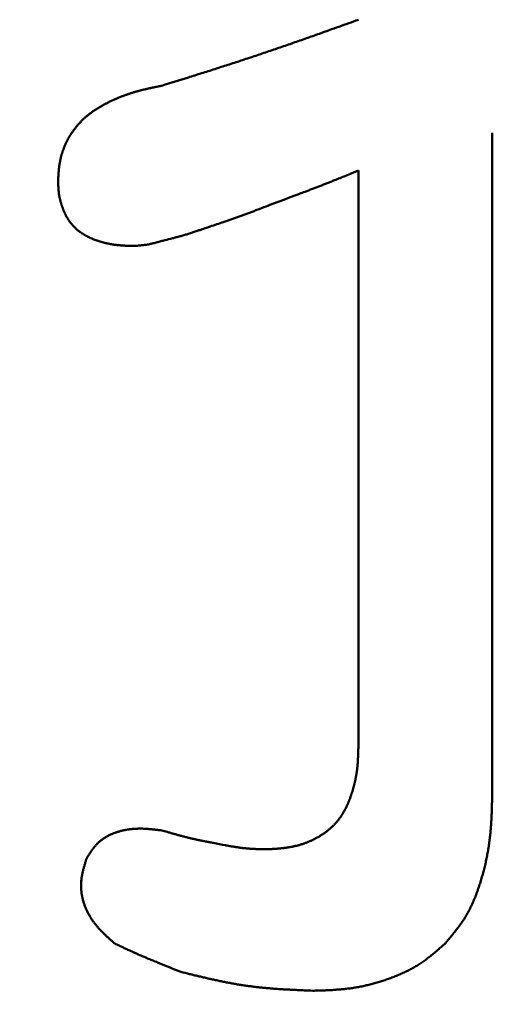
# Model space of a CAD drawing. Units: millimetres. Extents: x -518 to 840, y -1 to 594.
# Drawn here: x 142 to 143, y 158 to 159 of the extents above; entities that cross this region are included whole.
import ezdxf

# ---------------------------------------------------------------- set-up
doc = ezdxf.new("R2010")
doc.units = ezdxf.units.MM
doc.header["$LTSCALE"] = 0.58829
doc.layers.add('NoLayerName_001', color=7, linetype='Continuous')
doc.styles.get("Standard").update_dxf_attribs({"font": 'txt', "bigfont": 'extfont2'})
doc.dimstyles.get("Standard").update_dxf_attribs({"dimtxt": 2.5, "dimasz": 2.5, "dimexe": 1.25, "dimexo": 0.625, "dimtad": 1, "dimzin": 0, "dimdsep": 46, "dimtxsty": 'Standard', "dimcen": 2.5, "dimadec": 0, "dimazin": 0, "dimtfac": 0.75, "dimtmove": 0, "dimatfit": 3, "dimfxl": 1, "dimarcsym": 0})

# ---------------------------------------------------------------- blocks, each defined once
blk = doc.blocks.new('_OPEN30')
at = {"color": 0, "linetype": 'ByBlock', "lineweight": -2}
for p, q in [((-1, 0.267949), (0, 0)), ((0, 0), (-1, -0.267949)), ((0, 0), (-1, 0))]:
    blk.add_line(p, q, dxfattribs=at)
blk = doc.blocks.new('*D34')
at = {"layer": 'Defpoints', "color": 0}
for p in [(90.9789, 314.7961), (90.9789, 301.7293), (286.7789, 153.05)]:
    blk.add_point(p, dxfattribs=at)
at = {"layer": 'NoLayerName_001', "color": 0, "linetype": 'Continuous', "lineweight": 25}
for p, q in [((90.9789, 302.3543), (90.9789, 320.2961)), ((286.7789, 153.675), (286.7789, 320.2961)), ((280.7789, 314.7961), (96.9789, 314.7961))]:
    blk.add_line(p, q, dxfattribs=at)
at = {"layer": 'NoLayerName_001', "color": 0, "lineweight": 25, "xscale": 6, "yscale": 6, "zscale": 6, "rotation": 180}
blk.add_blockref('_OPEN30', (90.9789, 314.7961), dxfattribs=at)
at = {"layer": 'NoLayerName_001', "color": 0, "lineweight": 25, "xscale": 6, "yscale": 6, "zscale": 6}
blk.add_blockref('_OPEN30', (286.7789, 314.7961), dxfattribs=at)
at = {"layer": 'NoLayerName_001', "color": 0, "lineweight": 25, "insert": (188.8789, 319.7961), "char_height": 6, "attachment_point": 5}
blk.add_mtext('196', dxfattribs=at)

msp = doc.modelspace()

# ---------------------------------------------------------------- linework, layer by layer
at = {"layer": 'NoLayerName_001', "color": 7, "linetype": 'Continuous', "lineweight": 50}
for p, q in [((142.5084, 158.7878), (142.5084, 157.8553)), ((142.3194, 157.9219), (142.3194, 158.7345))]:
    msp.add_line(p, q, dxfattribs=at)
for points, knots in [([(142.0421, 158.8544), (142.0545, 158.8583), (142.0732, 158.8641), (142.098, 158.8719), (142.1135, 158.8768), (142.1259, 158.8808), (142.1351, 158.8838), (142.1444, 158.8868), (142.1537, 158.8898), (142.163, 158.8929), (142.1722, 158.8959), (142.1815, 158.899), (142.1907, 158.9022), (142.1999, 158.9053), (142.2091, 158.9085), (142.2184, 158.9117), (142.2306, 158.9159), (142.246, 158.9213), (142.2674, 158.929), (142.2919, 158.9377), (142.3103, 158.9443), (142.3194, 158.9476)], [0, 0, 0, 0, 0.0390155, 0.0585225, 0.0780286, 0.0877814, 0.0975339, 0.1072862, 0.1170383, 0.1267902, 0.136542, 0.1462938, 0.1560456, 0.1657974, 0.1755494, 0.1853016, 0.195054, 0.2145594, 0.2340658, 0.2633268, 0.2925887, 0.2925887, 0.2925887, 0.2925887]), ([(141.9711, 158.8331), (141.9716, 158.8333), (141.9727, 158.8338), (141.9744, 158.8346), (141.9761, 158.8353), (141.9777, 158.836), (141.9794, 158.8367), (141.9811, 158.8374), (141.9827, 158.8381), (141.9844, 158.8388), (141.9861, 158.8394), (141.9878, 158.8401), (141.9895, 158.8407), (141.9912, 158.8413), (141.9929, 158.8419), (141.9947, 158.8425), (141.9964, 158.8431), (141.9981, 158.8436), (141.9998, 158.8442), (142.0016, 158.8447), (142.0033, 158.8453), (142.005, 158.8458), (142.0068, 158.8463), (142.0085, 158.8468), (142.0103, 158.8472), (142.012, 158.8477), (142.0138, 158.8482), (142.0156, 158.8486), (142.0173, 158.849), (142.0191, 158.8494), (142.0208, 158.8499), (142.0226, 158.8503), (142.0244, 158.8507), (142.0262, 158.8511), (142.0279, 158.8514), (142.0297, 158.8518), (142.0315, 158.8522), (142.0338, 158.8527), (142.0374, 158.8534), (142.0404, 158.854), (142.0421, 158.8544)], [0, 0, 0, 0, 0.00181429, 0.00362865, 0.0054431, 0.00725765, 0.00907231, 0.01088707, 0.01270192, 0.01451685, 0.01633184, 0.01814687, 0.01996192, 0.02177697, 0.023592, 0.02540698, 0.02722189, 0.0290367, 0.03085137, 0.03266587, 0.03448018, 0.03629425, 0.03810806, 0.03992155, 0.04173477, 0.04354782, 0.04536078, 0.04717373, 0.04898671, 0.05079979, 0.05261299, 0.05442635, 0.05623988, 0.05805359, 0.05986749, 0.06168158, 0.06349583, 0.06531025, 0.06893947, 0.07438391, 0.07438391, 0.07438391, 0.07438391]), ([(141.9162, 158.7896), (141.9166, 158.7901), (141.9173, 158.7911), (141.9184, 158.7926), (141.9195, 158.7941), (141.9206, 158.7955), (141.9217, 158.7969), (141.9229, 158.7983), (141.924, 158.7997), (141.9252, 158.8011), (141.9265, 158.8024), (141.9277, 158.8037), (141.929, 158.805), (141.9303, 158.8063), (141.9316, 158.8075), (141.9329, 158.8088), (141.9343, 158.81), (141.9357, 158.8112), (141.9371, 158.8123), (141.9385, 158.8134), (141.9399, 158.8146), (141.9414, 158.8157), (141.9428, 158.8167), (141.9443, 158.8178), (141.9458, 158.8188), (141.9473, 158.8198), (141.9488, 158.8208), (141.9504, 158.8218), (141.9519, 158.8228), (141.9535, 158.8237), (141.955, 158.8246), (141.9566, 158.8255), (141.9582, 158.8264), (141.9598, 158.8273), (141.9614, 158.8282), (141.963, 158.829), (141.9646, 158.8299), (141.9662, 158.8307), (141.9678, 158.8315), (141.9695, 158.8323), (141.9705, 158.8328), (141.9711, 158.8331)], [0, 0, 0, 0, 0.00181862, 0.00363737, 0.00545608, 0.00727461, 0.00909283, 0.01091065, 0.01272797, 0.01454476, 0.01636098, 0.01817664, 0.01999175, 0.02180639, 0.02362063, 0.0254346, 0.02724852, 0.02906263, 0.03087712, 0.03269211, 0.03450771, 0.03632394, 0.03814079, 0.03995822, 0.04177611, 0.04359434, 0.04541274, 0.04723108, 0.04904912, 0.0508666, 0.05268338, 0.05449955, 0.05631523, 0.05813049, 0.05994541, 0.06176008, 0.06357455, 0.0653889, 0.06720317, 0.06901741, 0.07083166, 0.07083166, 0.07083166, 0.07083166]), ([(141.8956, 158.7212), (141.8957, 158.7224), (141.8958, 158.7242), (141.8959, 158.7266), (141.896, 158.7284), (141.8962, 158.7302), (141.8963, 158.7321), (141.8965, 158.7339), (141.8966, 158.7357), (141.8968, 158.7375), (141.897, 158.7393), (141.8972, 158.7411), (141.8975, 158.7429), (141.8978, 158.7447), (141.8981, 158.7464), (141.8984, 158.7482), (141.8988, 158.75), (141.8992, 158.7518), (141.8996, 158.7535), (141.9001, 158.7553), (141.9005, 158.7571), (141.9011, 158.7588), (141.9016, 158.7605), (141.9022, 158.7623), (141.9028, 158.764), (141.9034, 158.7657), (141.9041, 158.7674), (141.9048, 158.7691), (141.9055, 158.7707), (141.9062, 158.7724), (141.907, 158.774), (141.9078, 158.7756), (141.9087, 158.7773), (141.9095, 158.7789), (141.9104, 158.7804), (141.9113, 158.782), (141.9123, 158.7836), (141.9132, 158.7851), (141.9142, 158.7866), (141.9152, 158.7881), (141.9159, 158.7891), (141.9162, 158.7896)], [0, 0, 0, 0, 0.00363454, 0.00545141, 0.00726782, 0.00908366, 0.01089884, 0.01271331, 0.01452707, 0.0163402, 0.0181528, 0.01996507, 0.02177728, 0.0235898, 0.02540308, 0.0272175, 0.02903302, 0.03084945, 0.03266661, 0.03448435, 0.03630251, 0.03812091, 0.03993942, 0.04175789, 0.04357618, 0.04539417, 0.04721174, 0.04902879, 0.05084523, 0.05266118, 0.05447685, 0.05629241, 0.058108, 0.05992375, 0.06173977, 0.06355611, 0.06537284, 0.06718998, 0.06900755, 0.07082551, 0.07264383, 0.07264383, 0.07264383, 0.07264383]), ([(142.3194, 158.7345), (142.3134, 158.732), (142.3048, 158.7285), (142.2935, 158.7239), (142.2866, 158.7211), (142.2806, 158.7187), (142.2754, 158.7166), (142.2702, 158.7146), (142.265, 158.7125), (142.2598, 158.7105), (142.2546, 158.7085), (142.2493, 158.7065), (142.2432, 158.7042), (142.2284, 158.6986), (142.2136, 158.6931), (142.1979, 158.6871), (142.1883, 158.6835), (142.1787, 158.6798), (142.1709, 158.6768), (142.1665, 158.6752), (142.163, 158.6739), (142.1604, 158.6729), (142.1578, 158.6719), (142.1552, 158.671), (142.1525, 158.67), (142.1499, 158.6691), (142.1473, 158.6681), (142.1446, 158.6672), (142.142, 158.6663), (142.1385, 158.6651), (142.1341, 158.6635), (142.1244, 158.6602), (142.1147, 158.6569), (142.1041, 158.6533), (142.0988, 158.6515), (142.0944, 158.65), (142.0917, 158.6491), (142.0891, 158.6482), (142.0864, 158.6473), (142.0838, 158.6464), (142.082, 158.6458), (142.0811, 158.6456)], [0, 0, 0, 0, 0.0195722, 0.02796, 0.0363475, 0.0419389, 0.0475303, 0.0531214, 0.0587125, 0.0643034, 0.0698944, 0.0754853, 0.0810763, 0.0894631, 0.1230134, 0.1286056, 0.1397905, 0.1537711, 0.1593629, 0.1649542, 0.1677497, 0.170545, 0.1733402, 0.1761354, 0.1789304, 0.1817253, 0.1845202, 0.187315, 0.1901099, 0.1929049, 0.1984951, 0.2040859, 0.2236606, 0.2292558, 0.2376496, 0.2404473, 0.2432445, 0.2460413, 0.2488375, 0.251633, 0.2544279, 0.2544279, 0.2544279, 0.2544279]), ([(141.9076, 158.669), (141.9074, 158.6694), (141.907, 158.6702), (141.9064, 158.6714), (141.9058, 158.6727), (141.9052, 158.6739), (141.9046, 158.6751), (141.9041, 158.6763), (141.9036, 158.6776), (141.903, 158.6789), (141.9025, 158.6801), (141.9021, 158.6814), (141.9016, 158.6827), (141.9011, 158.6839), (141.9007, 158.6852), (141.9003, 158.6865), (141.8999, 158.6878), (141.8995, 158.6891), (141.8991, 158.6904), (141.8987, 158.6917), (141.8984, 158.693), (141.8981, 158.6943), (141.8978, 158.6956), (141.8975, 158.697), (141.8973, 158.6983), (141.897, 158.6996), (141.8968, 158.7009), (141.8967, 158.7023), (141.8965, 158.7036), (141.8964, 158.705), (141.8962, 158.7063), (141.8961, 158.7076), (141.896, 158.709), (141.896, 158.7103), (141.8959, 158.7117), (141.8958, 158.713), (141.8958, 158.7144), (141.8957, 158.7158), (141.8957, 158.7171), (141.8956, 158.7189), (141.8956, 158.7203), (141.8956, 158.7212)], [0, 0, 0, 0, 0.00135102, 0.00270283, 0.00405552, 0.00540916, 0.00676373, 0.00811917, 0.00947535, 0.01083211, 0.01218923, 0.01354647, 0.01490361, 0.01626045, 0.01761683, 0.01897261, 0.02032765, 0.02168185, 0.02303516, 0.0243875, 0.02573887, 0.02708927, 0.02843875, 0.02978736, 0.03113521, 0.03248244, 0.03382927, 0.03517606, 0.03652315, 0.03787081, 0.03921921, 0.04056852, 0.04191881, 0.04327013, 0.04462246, 0.04597576, 0.04732997, 0.04868496, 0.05004061, 0.05139678, 0.05410999, 0.05410999, 0.05410999, 0.05410999]), ([(141.9477, 158.6365), (141.9473, 158.6367), (141.9465, 158.637), (141.9452, 158.6375), (141.944, 158.638), (141.9427, 158.6386), (141.9415, 158.6391), (141.9402, 158.6397), (141.939, 158.6402), (141.9378, 158.6408), (141.9366, 158.6415), (141.9354, 158.6421), (141.9342, 158.6428), (141.9331, 158.6434), (141.9319, 158.6441), (141.9308, 158.6448), (141.9296, 158.6456), (141.9285, 158.6463), (141.9274, 158.6471), (141.9263, 158.6479), (141.9252, 158.6487), (141.9241, 158.6495), (141.9231, 158.6504), (141.922, 158.6513), (141.921, 158.6522), (141.92, 158.6531), (141.919, 158.654), (141.9181, 158.655), (141.9171, 158.656), (141.9162, 158.657), (141.9153, 158.658), (141.9144, 158.659), (141.9136, 158.66), (141.9128, 158.6611), (141.9119, 158.6622), (141.9112, 158.6633), (141.9104, 158.6644), (141.9097, 158.6656), (141.909, 158.6667), (141.9083, 158.6679), (141.9078, 158.6687), (141.9076, 158.669)], [0, 0, 0, 0, 0.00135251, 0.00270476, 0.00405679, 0.00540864, 0.00676036, 0.00811205, 0.0094638, 0.01081574, 0.01216802, 0.01352068, 0.01487361, 0.01622674, 0.01757999, 0.0189333, 0.02028665, 0.02164005, 0.0229935, 0.02434705, 0.02570079, 0.02705481, 0.02840923, 0.02976422, 0.03111984, 0.03247592, 0.03383227, 0.03518869, 0.03654502, 0.03790109, 0.03925676, 0.0406119, 0.0419664, 0.04332018, 0.04467315, 0.04602528, 0.04737654, 0.048727, 0.05007708, 0.05142716, 0.05277759, 0.05277759, 0.05277759, 0.05277759]), ([(142.0811, 158.6456), (142.0802, 158.6453), (142.0784, 158.6447), (142.0758, 158.6439), (142.0731, 158.6431), (142.0704, 158.6423), (142.0677, 158.6416), (142.065, 158.6409), (142.0623, 158.6401), (142.0596, 158.6394), (142.0542, 158.6381), (142.0488, 158.6367), (142.0434, 158.6353), (142.0397, 158.6343), (142.0361, 158.6334), (142.0325, 158.6324), (142.0298, 158.6317), (142.0271, 158.6311), (142.0244, 158.6305), (142.0216, 158.6299), (142.0189, 158.6295), (142.0161, 158.6291), (142.0133, 158.6288), (142.0106, 158.6285), (142.0078, 158.6283), (142.005, 158.6281), (142.0031, 158.628), (142.0022, 158.6279)], [0, 0, 0, 0, 0.00279422, 0.0055878, 0.00838084, 0.01117347, 0.01396598, 0.01675869, 0.01955188, 0.02234574, 0.02514042, 0.03632955, 0.03912992, 0.04193176, 0.04753766, 0.05033941, 0.05313896, 0.05593562, 0.05872918, 0.06151999, 0.06430922, 0.06709885, 0.06989086, 0.07268614, 0.07548468, 0.07828577, 0.08108824, 0.08108824, 0.08108824, 0.08108824]), ([(142.0022, 158.6279), (142.0008, 158.628), (141.999, 158.628), (141.9968, 158.6281), (141.9954, 158.6281), (141.9941, 158.6282), (141.9927, 158.6282), (141.9914, 158.6283), (141.99, 158.6283), (141.9887, 158.6284), (141.9873, 158.6285), (141.986, 158.6286), (141.9846, 158.6287), (141.9833, 158.6288), (141.9819, 158.6289), (141.9806, 158.629), (141.9792, 158.6291), (141.9779, 158.6293), (141.9766, 158.6295), (141.9752, 158.6296), (141.9739, 158.6298), (141.9725, 158.63), (141.9712, 158.6303), (141.9699, 158.6305), (141.9686, 158.6307), (141.9672, 158.631), (141.9659, 158.6313), (141.9646, 158.6316), (141.9633, 158.6319), (141.962, 158.6322), (141.9606, 158.6325), (141.9593, 158.6328), (141.958, 158.6332), (141.9567, 158.6336), (141.9554, 158.634), (141.9541, 158.6343), (141.9528, 158.6348), (141.9516, 158.6352), (141.9503, 158.6356), (141.949, 158.6361), (141.9481, 158.6364), (141.9477, 158.6365)], [0, 0, 0, 0, 0.00405872, 0.00541138, 0.00676383, 0.00811603, 0.00946795, 0.01081956, 0.01217083, 0.01352176, 0.01487236, 0.01622263, 0.0175726, 0.01892232, 0.02027185, 0.02162127, 0.02297067, 0.02432018, 0.02566992, 0.02702, 0.02837041, 0.02972114, 0.03107219, 0.03242353, 0.03377515, 0.03512704, 0.03647919, 0.03783157, 0.03918417, 0.04053697, 0.04188995, 0.04324309, 0.04459637, 0.04594977, 0.04730327, 0.04865682, 0.05001033, 0.05136373, 0.05271695, 0.05406996, 0.05542272, 0.05542272, 0.05542272, 0.05542272]), ([(142.3193, 157.9162), (142.3193, 157.9175), (142.3194, 157.9194), (142.3194, 157.9212), (142.3194, 157.9219)], [0, 0, 0, 0, 0.00375471, 0.005632266, 0.005632266, 0.005632266, 0.005632266]), ([(142.3073, 157.8464), (142.3075, 157.847), (142.3079, 157.8482), (142.3085, 157.8499), (142.3091, 157.8517), (142.3097, 157.8535), (142.3103, 157.8553), (142.3109, 157.8571), (142.3114, 157.8589), (142.3119, 157.8607), (142.3124, 157.8625), (142.3129, 157.8643), (142.3134, 157.8661), (142.3138, 157.8679), (142.3143, 157.8698), (142.3147, 157.8716), (142.3151, 157.8734), (142.3155, 157.8753), (142.3158, 157.8771), (142.3162, 157.8789), (142.3165, 157.8808), (142.3168, 157.8826), (142.3171, 157.8845), (142.3173, 157.8863), (142.3176, 157.8882), (142.3178, 157.8901), (142.318, 157.8919), (142.3182, 157.8938), (142.3183, 157.8956), (142.3185, 157.8975), (142.3186, 157.8994), (142.3187, 157.9012), (142.3188, 157.9031), (142.3189, 157.905), (142.319, 157.9069), (142.3191, 157.9087), (142.3191, 157.9106), (142.3192, 157.9125), (142.3193, 157.9144), (142.3193, 157.9156), (142.3193, 157.9162)], [0, 0, 0, 0, 0.00187578, 0.00375211, 0.00562897, 0.00750629, 0.00938398, 0.0112619, 0.01313988, 0.01501779, 0.01689555, 0.01877306, 0.02065025, 0.02252705, 0.0244034, 0.02627926, 0.02815458, 0.03002934, 0.03190352, 0.03377711, 0.03565012, 0.03752255, 0.03939444, 0.04126582, 0.04313674, 0.04500736, 0.04687791, 0.04874858, 0.05061953, 0.05249091, 0.05436279, 0.05623526, 0.05810836, 0.0599821, 0.06185649, 0.06373151, 0.0656071, 0.06748322, 0.0693598, 0.07123677, 0.07123677, 0.07123677, 0.07123677]), ([(142.5084, 157.8553), (142.5083, 157.8527), (142.5083, 157.8489), (142.5081, 157.8438), (142.508, 157.84), (142.5079, 157.8362), (142.5078, 157.8323), (142.5077, 157.8285), (142.5075, 157.8247), (142.5073, 157.8209), (142.5071, 157.8171), (142.5069, 157.8133), (142.5066, 157.8095), (142.5064, 157.8057), (142.506, 157.8019), (142.5057, 157.7981), (142.5053, 157.7943), (142.5049, 157.7905), (142.5044, 157.7868), (142.5039, 157.783), (142.5033, 157.7792), (142.5027, 157.7755), (142.5021, 157.7717), (142.5014, 157.768), (142.5007, 157.7642), (142.4999, 157.7605), (142.4991, 157.7568), (142.4982, 157.7531), (142.4973, 157.7493), (142.4964, 157.7456), (142.4954, 157.7419), (142.4944, 157.7383), (142.4933, 157.7346), (142.4922, 157.7309), (142.4911, 157.7272), (142.4899, 157.7236), (142.4887, 157.72), (142.4874, 157.7163), (142.4861, 157.7127), (142.4848, 157.7092), (142.4838, 157.7068), (142.4833, 157.7056)], [0, 0, 0, 0, 0.0076432, 0.0114642, 0.0152846, 0.019104, 0.0229224, 0.0267394, 0.0305552, 0.0343694, 0.0381821, 0.0419932, 0.0458028, 0.049611, 0.0534179, 0.0572237, 0.0610287, 0.0648333, 0.0686379, 0.072443, 0.0762487, 0.0800555, 0.0838633, 0.0876725, 0.0914832, 0.0952956, 0.0991099, 0.1029261, 0.1067445, 0.1105651, 0.1143882, 0.1182137, 0.1220417, 0.1258725, 0.1297059, 0.1335414, 0.1373776, 0.1412131, 0.1450469, 0.148878, 0.1527056, 0.1527056, 0.1527056, 0.1527056]), ([(142.2611, 157.7918), (142.2616, 157.7921), (142.2627, 157.7927), (142.2643, 157.7936), (142.2659, 157.7946), (142.2675, 157.7956), (142.2691, 157.7967), (142.2706, 157.7977), (142.2722, 157.7988), (142.2737, 157.7999), (142.2752, 157.8011), (142.2766, 157.8022), (142.2781, 157.8034), (142.2795, 157.8047), (142.2809, 157.8059), (142.2823, 157.8072), (142.2836, 157.8085), (142.285, 157.8098), (142.2863, 157.8112), (142.2875, 157.8126), (142.2888, 157.814), (142.29, 157.8154), (142.2911, 157.8169), (142.2923, 157.8184), (142.2934, 157.8199), (142.2945, 157.8214), (142.2955, 157.823), (142.2966, 157.8245), (142.2976, 157.8261), (142.2985, 157.8277), (142.2995, 157.8294), (142.3004, 157.831), (142.3012, 157.8327), (142.3021, 157.8344), (142.3029, 157.836), (142.3037, 157.8377), (142.3045, 157.8395), (142.3052, 157.8412), (142.3059, 157.8429), (142.3066, 157.8446), (142.307, 157.8458), (142.3073, 157.8464)], [0, 0, 0, 0, 0.001877, 0.00375436, 0.00563214, 0.0075104, 0.00938918, 0.01126837, 0.01314771, 0.015027, 0.01690606, 0.01878476, 0.020663, 0.02254073, 0.02441795, 0.02629469, 0.02817105, 0.03004715, 0.03192319, 0.03379941, 0.035676, 0.03755307, 0.03943067, 0.04130881, 0.04318745, 0.04506652, 0.04694591, 0.04882548, 0.05070504, 0.05258437, 0.05446323, 0.05634134, 0.0582184, 0.06009423, 0.06196916, 0.06384355, 0.06571771, 0.06759188, 0.06946627, 0.07134104, 0.07321628, 0.07321628, 0.07321628, 0.07321628]), ([(141.9356, 157.762), (141.9359, 157.7626), (141.9366, 157.7638), (141.9377, 157.7655), (141.9388, 157.7673), (141.9399, 157.769), (141.9411, 157.7708), (141.9422, 157.7725), (141.9434, 157.7742), (141.9446, 157.7758), (141.9458, 157.7774), (141.9471, 157.779), (141.9484, 157.7806), (141.9497, 157.7821), (141.9511, 157.7835), (141.9526, 157.785), (141.9541, 157.7863), (141.9557, 157.7876), (141.9573, 157.7888), (141.9589, 157.79), (141.9606, 157.7912), (141.9624, 157.7923), (141.9642, 157.7933), (141.966, 157.7943), (141.9678, 157.7952), (141.9697, 157.7961), (141.9716, 157.7969), (141.9735, 157.7977), (141.9754, 157.7985), (141.9774, 157.7992), (141.9793, 157.7998), (141.9813, 157.8004), (141.9833, 157.801), (141.9853, 157.8015), (141.9873, 157.802), (141.9893, 157.8024), (141.9913, 157.8028), (141.9933, 157.8032), (141.9953, 157.8035), (141.9973, 157.8038), (141.9987, 157.8039), (141.9994, 157.804)], [0, 0, 0, 0, 0.00207314, 0.00414504, 0.00621451, 0.00828047, 0.01034193, 0.01239813, 0.01444852, 0.01649284, 0.01853115, 0.0205639, 0.02259201, 0.02461684, 0.02664031, 0.02866494, 0.03069321, 0.03272621, 0.03476452, 0.03680844, 0.03885799, 0.04091292, 0.04297276, 0.0450368, 0.04710416, 0.04917374, 0.05124429, 0.05331441, 0.05538253, 0.05744731, 0.05950877, 0.06156734, 0.06362337, 0.06567717, 0.06772902, 0.06977913, 0.07182769, 0.07387482, 0.07592062, 0.07796514, 0.08000839, 0.08000839, 0.08000839, 0.08000839]), ([(141.9994, 157.804), (142, 157.804), (142.0014, 157.8042), (142.0034, 157.8043), (142.0055, 157.8044), (142.0075, 157.8045), (142.0095, 157.8045), (142.0116, 157.8045), (142.0136, 157.8045), (142.0157, 157.8045), (142.0177, 157.8044), (142.0197, 157.8043), (142.0218, 157.8041), (142.0238, 157.804), (142.0258, 157.8038), (142.0279, 157.8036), (142.0299, 157.8034), (142.032, 157.8032), (142.034, 157.8029), (142.036, 157.8027), (142.0387, 157.8024), (142.0408, 157.8021), (142.0421, 157.802)], [0, 0, 0, 0, 0.00204196, 0.00408257, 0.00612174, 0.00815946, 0.01019627, 0.01223281, 0.01426961, 0.01630709, 0.01834559, 0.02038536, 0.02242656, 0.0244693, 0.02651361, 0.02855946, 0.03060677, 0.03265542, 0.03470524, 0.03675604, 0.03880759, 0.04291199, 0.04291199, 0.04291199, 0.04291199]), ([(142.0421, 157.802), (142.0445, 157.8013), (142.0485, 157.8001), (142.0533, 157.7988), (142.0565, 157.7978), (142.0589, 157.7972), (142.0613, 157.7965), (142.0637, 157.7958), (142.0661, 157.7952), (142.0685, 157.7945), (142.0709, 157.7939), (142.0733, 157.7933), (142.0757, 157.7926), (142.0781, 157.792), (142.0806, 157.7914), (142.083, 157.7908), (142.0854, 157.7903), (142.0878, 157.7897), (142.0902, 157.7892), (142.0927, 157.7886), (142.0951, 157.7881), (142.0975, 157.7876), (142.1, 157.7871), (142.1024, 157.7866), (142.1049, 157.7861), (142.1073, 157.7857), (142.1106, 157.785), (142.1187, 157.7835), (142.1269, 157.782), (142.1342, 157.7806), (142.1367, 157.7802), (142.1392, 157.7797), (142.1416, 157.7793), (142.1441, 157.7789), (142.1465, 157.7785), (142.149, 157.7781), (142.1514, 157.7778), (142.1539, 157.7774), (142.1564, 157.7771), (142.1588, 157.7769), (142.1605, 157.7767), (142.1613, 157.7766)], [0, 0, 0, 0, 0.0074743, 0.0124565, 0.0149474, 0.0174379, 0.0199282, 0.0224182, 0.0249079, 0.0273972, 0.0298862, 0.0323748, 0.0348631, 0.0373512, 0.0398389, 0.0423265, 0.0448139, 0.0473012, 0.0497885, 0.0522759, 0.0547636, 0.0572514, 0.0597397, 0.0622282, 0.0647172, 0.0672066, 0.0696964, 0.0746773, 0.0921228, 0.0946157, 0.0971082, 0.0996001, 0.1020914, 0.1045819, 0.1070715, 0.1095602, 0.1120481, 0.1145351, 0.1170216, 0.1195077, 0.1219938, 0.1219938, 0.1219938, 0.1219938]), ([(142.1887, 157.7753), (142.1899, 157.7754), (142.1918, 157.7755), (142.1943, 157.7756), (142.1962, 157.7757), (142.198, 157.7758), (142.1999, 157.7759), (142.2018, 157.776), (142.2037, 157.7761), (142.2055, 157.7763), (142.2074, 157.7764), (142.2093, 157.7766), (142.2111, 157.7768), (142.213, 157.777), (142.2148, 157.7772), (142.2167, 157.7774), (142.2186, 157.7777), (142.2204, 157.778), (142.2223, 157.7783), (142.2241, 157.7786), (142.2259, 157.779), (142.2278, 157.7794), (142.2296, 157.7798), (142.2314, 157.7802), (142.2333, 157.7807), (142.2351, 157.7811), (142.2369, 157.7817), (142.2387, 157.7822), (142.2405, 157.7828), (142.2422, 157.7834), (142.244, 157.784), (142.2458, 157.7846), (142.2475, 157.7853), (142.2493, 157.786), (142.251, 157.7868), (142.2527, 157.7875), (142.2544, 157.7883), (142.2561, 157.7891), (142.2578, 157.79), (142.2594, 157.7909), (142.2605, 157.7915), (142.2611, 157.7918)], [0, 0, 0, 0, 0.00375183, 0.00562752, 0.00750295, 0.00937804, 0.01125275, 0.01312702, 0.01500085, 0.01687424, 0.01874722, 0.02061985, 0.02249225, 0.02436455, 0.02623692, 0.02810961, 0.02998288, 0.03185704, 0.03373212, 0.03560795, 0.03748435, 0.03936116, 0.04123824, 0.04311547, 0.04499274, 0.04686996, 0.04874706, 0.05062399, 0.05250071, 0.05437722, 0.05625352, 0.05812965, 0.06000566, 0.0618816, 0.06375751, 0.06563343, 0.06750942, 0.06938551, 0.07126175, 0.07313819, 0.07501489, 0.07501489, 0.07501489, 0.07501489]), ([(142.1613, 157.7766), (142.1621, 157.7766), (142.1638, 157.7764), (142.1663, 157.7762), (142.1688, 157.7761), (142.1712, 157.7759), (142.1737, 157.7758), (142.1762, 157.7757), (142.1787, 157.7756), (142.1812, 157.7755), (142.1845, 157.7754), (142.187, 157.7754), (142.1887, 157.7753)], [0, 0, 0, 0, 0.00248635, 0.00497328, 0.00746099, 0.0099496, 0.01243915, 0.01492961, 0.01742092, 0.01991296, 0.02240557, 0.02739181, 0.02739181, 0.02739181, 0.02739181]), ([(141.9283, 157.7173), (141.9282, 157.7181), (141.9281, 157.7196), (141.928, 157.7219), (141.928, 157.7242), (141.928, 157.7265), (141.9281, 157.7287), (141.9283, 157.731), (141.9285, 157.7332), (141.9288, 157.7355), (141.9292, 157.7377), (141.9296, 157.74), (141.9301, 157.7422), (141.9306, 157.7444), (141.9311, 157.7466), (141.9317, 157.7488), (141.9323, 157.751), (141.9329, 157.7532), (141.9336, 157.7554), (141.9342, 157.7576), (141.9349, 157.7598), (141.9353, 157.7613), (141.9356, 157.762)], [0, 0, 0, 0, 0.00228612, 0.0045688, 0.00684774, 0.0091227, 0.01139354, 0.01366036, 0.01592463, 0.01818832, 0.02045305, 0.02272001, 0.02499009, 0.02726386, 0.0295416, 0.03182333, 0.03410889, 0.03639792, 0.0386899, 0.04098419, 0.04328008, 0.04557678, 0.04557678, 0.04557678, 0.04557678]), ([(141.9755, 157.6421), (141.9744, 157.6431), (141.9727, 157.6446), (141.9704, 157.6467), (141.9687, 157.6482), (141.967, 157.6497), (141.9653, 157.6513), (141.9637, 157.6528), (141.962, 157.6544), (141.9604, 157.656), (141.9588, 157.6576), (141.9572, 157.6592), (141.9556, 157.6608), (141.954, 157.6625), (141.9525, 157.6642), (141.951, 157.6659), (141.9496, 157.6676), (141.9482, 157.6694), (141.9468, 157.6712), (141.9454, 157.673), (141.9441, 157.6749), (141.9428, 157.6768), (141.9416, 157.6787), (141.9404, 157.6807), (141.9393, 157.6826), (141.9382, 157.6847), (141.9371, 157.6867), (141.9361, 157.6887), (141.9352, 157.6908), (141.9343, 157.6929), (141.9334, 157.6951), (141.9327, 157.6972), (141.9319, 157.6994), (141.9313, 157.7016), (141.9306, 157.7038), (141.9301, 157.706), (141.9296, 157.7083), (141.9292, 157.7105), (141.9288, 157.7128), (141.9285, 157.7151), (141.9284, 157.7166), (141.9283, 157.7173)], [0, 0, 0, 0, 0.00457208, 0.0068573, 0.00914155, 0.01142457, 0.01370612, 0.01598603, 0.01826418, 0.02054051, 0.02281508, 0.02508801, 0.02735953, 0.02963, 0.03189991, 0.03416985, 0.03644059, 0.03871306, 0.04098817, 0.04326589, 0.0455458, 0.04782749, 0.05011062, 0.05239493, 0.05468017, 0.0569662, 0.05925291, 0.06154029, 0.06382838, 0.0661173, 0.06840728, 0.0706986, 0.07299164, 0.07528647, 0.07758245, 0.07987888, 0.08217508, 0.0844704, 0.08676421, 0.08905595, 0.09134511, 0.09134511, 0.09134511, 0.09134511]), ([(142.4833, 157.7056), (142.4828, 157.7044), (142.4819, 157.7021), (142.4803, 157.6986), (142.4787, 157.6951), (142.477, 157.6917), (142.4753, 157.6883), (142.4735, 157.685), (142.4716, 157.6817), (142.4696, 157.6784), (142.4676, 157.6752), (142.4654, 157.6721), (142.4633, 157.669), (142.461, 157.6659), (142.4587, 157.6629), (142.4564, 157.6598), (142.454, 157.6569), (142.4516, 157.6539), (142.4492, 157.6509), (142.4467, 157.648), (142.4443, 157.645), (142.4426, 157.6431), (142.4418, 157.6421)], [0, 0, 0, 0, 0.00382345, 0.00764236, 0.01145655, 0.01526605, 0.01907115, 0.0228724, 0.02667063, 0.03046701, 0.03426342, 0.0380617, 0.04186325, 0.04566898, 0.04947943, 0.05329477, 0.05711487, 0.06093933, 0.06476754, 0.06859872, 0.07243195, 0.07626623, 0.07626623, 0.07626623, 0.07626623]), ([(142.0688, 157.6021), (142.0588, 157.6061), (142.0468, 157.611), (142.0338, 157.6163), (142.0296, 157.618), (142.0264, 157.6193), (142.0238, 157.6203), (142.0218, 157.6212), (142.0202, 157.6219), (142.0186, 157.6225), (142.0171, 157.6232), (142.0155, 157.6238), (142.014, 157.6245), (142.0124, 157.6252), (142.0109, 157.6258), (142.0093, 157.6265), (142.0078, 157.6272), (142.0062, 157.6279), (142.0047, 157.6286), (142.0031, 157.6293), (142.0011, 157.6302), (141.9985, 157.6314), (141.9954, 157.6328), (141.9919, 157.6344), (141.9873, 157.6366), (141.9816, 157.6392), (141.9776, 157.6411), (141.9755, 157.6421)], [0, 0, 0, 0, 0.0321355, 0.0389014, 0.0422843, 0.0456672, 0.04905, 0.0507414, 0.0524327, 0.054124, 0.0558153, 0.0575065, 0.0591978, 0.060889, 0.0625802, 0.0642715, 0.0659628, 0.0676541, 0.0693454, 0.0710368, 0.0727282, 0.076111, 0.0794939, 0.0828768, 0.087951, 0.0947164, 0.1014816, 0.1014816, 0.1014816, 0.1014816]), ([(142.4418, 157.6421), (142.4401, 157.6406), (142.4375, 157.6384), (142.4341, 157.6354), (142.4316, 157.6331), (142.429, 157.6309), (142.4264, 157.6288), (142.4238, 157.6266), (142.4211, 157.6245), (142.4185, 157.6224), (142.4158, 157.6203), (142.4131, 157.6183), (142.4103, 157.6164), (142.4075, 157.6145), (142.4047, 157.6126), (142.4018, 157.6108), (142.3989, 157.6091), (142.396, 157.6074), (142.393, 157.6058), (142.39, 157.6042), (142.387, 157.6027), (142.3839, 157.6013), (142.3808, 157.5998), (142.3777, 157.5985), (142.3746, 157.5972), (142.3714, 157.5959), (142.3683, 157.5946), (142.3651, 157.5934), (142.3619, 157.5923), (142.3587, 157.5911), (142.3554, 157.59), (142.3522, 157.589), (142.349, 157.588), (142.3457, 157.587), (142.3424, 157.5861), (142.3392, 157.5852), (142.3359, 157.5843), (142.3326, 157.5835), (142.3293, 157.5827), (142.326, 157.582), (142.3238, 157.5815), (142.3227, 157.5813)], [0, 0, 0, 0, 0.0068064, 0.0102079, 0.0136074, 0.0170044, 0.0203985, 0.0237892, 0.0271765, 0.0305604, 0.033941, 0.0373188, 0.0406945, 0.044069, 0.0474437, 0.0508197, 0.0541979, 0.0575789, 0.0609628, 0.0643501, 0.0677407, 0.0711345, 0.0745315, 0.0779312, 0.0813332, 0.084737, 0.0881419, 0.0915472, 0.0949521, 0.0983557, 0.1017577, 0.1051581, 0.1085567, 0.1119534, 0.1153482, 0.118741, 0.1221319, 0.1255208, 0.1289078, 0.132293, 0.1356766, 0.1356766, 0.1356766, 0.1356766]), ([(142.2553, 157.5755), (142.2511, 157.5757), (142.2448, 157.5759), (142.2364, 157.5763), (142.2301, 157.5766), (142.2238, 157.5769), (142.2175, 157.5772), (142.2112, 157.5776), (142.2049, 157.578), (142.1986, 157.5785), (142.1924, 157.579), (142.1861, 157.5796), (142.1798, 157.5802), (142.1736, 157.5809), (142.1674, 157.5817), (142.1611, 157.5825), (142.1549, 157.5835), (142.1487, 157.5845), (142.1425, 157.5855), (142.1364, 157.5867), (142.1302, 157.5879), (142.124, 157.5892), (142.1179, 157.5905), (142.1117, 157.5918), (142.1056, 157.5932), (142.0994, 157.5947), (142.0933, 157.5961), (142.0872, 157.5976), (142.079, 157.5996), (142.0729, 157.6011), (142.0688, 157.6021)], [0, 0, 0, 0, 0.0126229, 0.0189329, 0.0252413, 0.0315475, 0.0378512, 0.0441521, 0.0504498, 0.0567443, 0.0630355, 0.0693236, 0.0756088, 0.0818915, 0.0881726, 0.0944526, 0.1007328, 0.1070141, 0.1132973, 0.1195829, 0.1258715, 0.1321633, 0.1384583, 0.1447566, 0.1510579, 0.1573622, 0.1636689, 0.1699777, 0.1762882, 0.1889119, 0.1889119, 0.1889119, 0.1889119]), ([(142.3227, 157.5813), (142.3216, 157.5811), (142.3194, 157.5807), (142.316, 157.5801), (142.3127, 157.5795), (142.3094, 157.579), (142.306, 157.5786), (142.3027, 157.5782), (142.2993, 157.5778), (142.2959, 157.5775), (142.2926, 157.5772), (142.2892, 157.577), (142.2858, 157.5767), (142.2824, 157.5765), (142.279, 157.5763), (142.2756, 157.5762), (142.2723, 157.576), (142.2689, 157.5759), (142.2643, 157.5758), (142.2598, 157.5756), (142.2564, 157.5755), (142.2553, 157.5755)], [0, 0, 0, 0, 0.00338203, 0.00676273, 0.01014232, 0.0135211, 0.01689966, 0.02027858, 0.02365836, 0.02703939, 0.03042195, 0.03380622, 0.03719233, 0.04058029, 0.04397008, 0.04736159, 0.05075469, 0.05414917, 0.0575448, 0.06433845, 0.06773589, 0.06773589, 0.06773589, 0.06773589])]:
    msp.add_open_spline(points, degree=3, knots=knots, dxfattribs=at)

# ---------------------------------------------------------------- dimensions: what is measured, and where the dimension line sits
at = {"layer": 'NoLayerName_001', "color": 3, "linetype": 'Continuous', "lineweight": 25}
dim = msp.add_linear_dim(base=(90.9789, 314.7961), p1=(286.7789, 153.05), p2=(90.9789, 301.7293), angle=180, text='196', dimstyle='Standard', override={"dimtxt": 6, "dimasz": 6, "dimexe": 5.5, "dimgap": 2, "dimdec": 1, "dimzin": 8, "dimblk": 'OPEN30', "dimclrd": 0, "dimclre": 0, "dimclrt": 0, "dimtp": 0, "dimtm": 0, "dimlwd": 25, "dimlwe": 25}, dxfattribs=at)
dim.commit()
dim.dimension.update_dxf_attribs({"geometry": '*D34', "text_midpoint": (188.8789, 314.7961), "dimtype": 160})

doc.saveas('drawing.dxf')
